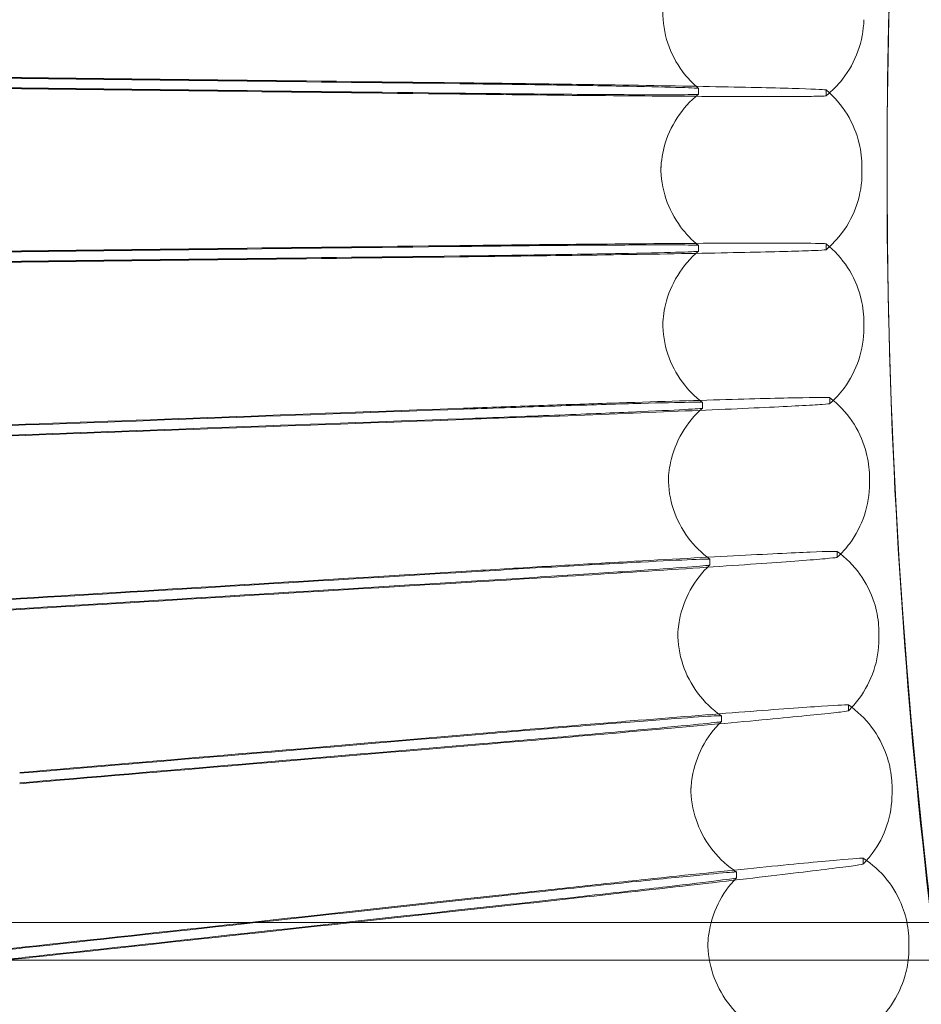
# Model space of a CAD drawing. Units: millimetres. Extents: x 3460 to 9163, y -2799 to 4551.
# Drawn here: x 4433 to 4505, y 822 to 901 of the extents above; entities that cross this region are included whole.
import ezdxf

# ---------------------------------------------------------------- set-up
doc = ezdxf.new("R2010")
doc.units = ezdxf.units.MM

# ---------------------------------------------------------------- blocks, each defined once
blk = doc.blocks.new('A$C71285002')
at = {"color": 0, "linetype": 'Continuous', "lineweight": 0}
for p, q in [((-1917.044, 899.159), (-1917.044, 898.7)), ((-1906.9, 898.577), (-1906.9, 899.036)), ((-1920.046, 892.912), (-1920.046, 892.453)), ((-1904.046, 892.912), (-1904.046, 892.453)), ((-1902.055, 892.41), (-1902.055, 892.954)), ((-1917.044, 886.665), (-1917.044, 886.206)), ((-1906.9, 886.328), (-1906.9, 886.787)), ((-1919.897, 880.54), (-1919.897, 880.081)), ((-1903.897, 880.54), (-1903.897, 880.081)), ((-1906.604, 874.083), (-1906.604, 874.542)), ((-1916.742, 874.175), (-1916.742, 873.715)), ((-1919.449, 868.176), (-1919.449, 867.717)), ((-1903.449, 868.176), (-1903.449, 867.717)), ((-1906.012, 861.848), (-1906.012, 862.308)), ((-1916.138, 861.695), (-1916.138, 861.236)), ((-1918.701, 855.826), (-1918.701, 855.367)), ((-1902.701, 855.826), (-1902.701, 855.367)), ((-1905.125, 849.631), (-1905.125, 850.091)), ((-1915.233, 849.234), (-1915.233, 848.774)), ((-1917.656, 843.498), (-1917.656, 843.039)), ((-1901.656, 843.498), (-1901.656, 843.039)), ((-1903.942, 837.44), (-1903.942, 837.899)), ((-1914.027, 836.798), (-1914.027, 836.339)), ((-148.277, 832.793), (-2238.545, 832.793)), ((-1916.313, 831.199), (-1916.313, 830.74)), ((-1900.313, 831.199), (-1900.313, 830.74)), ((-2233.387, 829.793), (-148.277, 829.793))]:
    blk.add_line(p, q, dxfattribs=at)
for centre, major_axis, ratio, start_param, end_param in [((-1400.046, 892.954), (-502.009, 0), 0.999971, -0.073452, 3.141593), ((-1400.046, 892.41), (-502.009, 0), 0.999971, -0.074538, 0.125063), ((-1400.046, 893.096), (662.052, -8), 0.000093, 2.514274, 2.616926), ((-1400.046, 893.096), (662.052, -8), 0.000093, -2.616924, -2.514272), ((-1400.046, 892.269), (662.052, -8), 0.000093, 2.514274, 2.616926), ((-1400.046, 892.269), (662.052, -8), 0.000093, -2.616924, -2.514272), ((-1400.046, 893.096), (662.052, 8), 0.000093, 2.514272, 2.616924), ((-1400.046, 893.096), (662.052, 8), 0.000093, -2.616926, -2.514274), ((-1400.046, 892.269), (662.052, 8), 0.000093, 2.514272, 2.616924), ((-1400.046, 892.269), (662.052, 8), 0.000093, -2.616926, -2.514274), ((-1400.046, 893.096), (661.666, 23.995), 0.000092, 2.51427, 2.616922), ((-1400.046, 893.096), (661.666, 23.995), 0.000092, -2.616928, -2.514276), ((-1400.046, 892.269), (661.666, 23.995), 0.000092, 2.51427, 2.616922), ((-1400.046, 892.269), (661.666, 23.995), 0.000092, -2.616928, -2.514276), ((-1400.046, 893.096), (660.893, 39.975), 0.000092, 2.514267, 2.616919), ((-1400.046, 893.096), (660.893, 39.975), 0.000092, -2.616931, -2.514278), ((-1400.046, 892.269), (660.893, 39.975), 0.000092, 2.514267, 2.616919), ((-1400.046, 892.269), (660.893, 39.975), 0.000092, -2.616931, -2.514278), ((-1400.046, 893.096), (659.734, 55.933), 0.000092, 2.514265, 2.616917), ((-1400.046, 893.096), (659.734, 55.933), 0.000092, -2.616933, -2.514281), ((-1400.046, 892.269), (659.734, 55.933), 0.000092, 2.514265, 2.616917), ((-1400.046, 892.269), (659.734, 55.933), 0.000092, -2.616933, -2.514281), ((-1400.046, 893.096), (658.19, 71.858), 0.000092, 2.514263, 2.616915), ((-1400.046, 893.096), (658.19, 71.858), 0.000092, -2.616935, -2.514283), ((-1400.046, 892.269), (658.19, 71.858), 0.000092, 2.514263, 2.616915), ((-1400.046, 892.269), (658.19, 71.858), 0.000092, -2.616935, -2.514283)]:
    blk.add_ellipse(centre, major_axis=major_axis, ratio=ratio, start_param=start_param, end_param=end_param, dxfattribs=at)
at = {"color": 0, "linetype": 'Continuous', "lineweight": 0, "extrusion": (0, 0, -1)}
for centre, major_axis, ratio, start_param, end_param in [((-1935.89, 905.404), (31.991, -0.773), 0.007654, -0.000185, 0), ((-1912.046, 892.912), (-8, 0), 0.00001, 0, 0.000041), ((-1912.046, 892.453), (-8, 0), 0.00001, 0, 0.000041), ((-1911.898, 880.54), (-7.999, 0), 0.00001, 0, 0.000041), ((-1911.897, 880.081), (-8, 0), 0.00001, 0, 0.000041), ((-1911.897, 880.54), (8, 0), 0.999971, -0.024166, 0), ((-1935.89, 879.961), (31.991, 0.773), 0.007654, 0, 0.000185), ((-1911.895, 880.081), (7.998, 0), 0.000005, 0, 0.000021), ((-1911.449, 868.176), (8, 0), 0.999971, -0.048332, 0), ((-1935.42, 867.017), (31.963, 1.546), 0.007648, 0, 0.00037), ((-1911.45, 868.176), (-7.999, 0), 0.00001, 0, 0.000041), ((-1911.45, 867.717), (-7.999, 0), 0.00001, 0, 0.000041), ((-1911.449, 867.717), (8, 0), 0.000005, 0, 0.000021), ((-1910.701, 855.826), (-8, 0), 0.00001, 0, 0.000041), ((-1910.701, 855.826), (8, 0), 0.999971, -0.072498, 0), ((-1934.638, 854.088), (31.916, 2.318), 0.007636, 0, 0.000554), ((-1910.702, 855.367), (-8, 0), 0.00001, 0, 0.000041), ((-1910.701, 855.367), (8, 0), 0.000005, 0, 0.000021), ((-1933.544, 841.182), (31.851, 3.089), 0.007621, 0, 0.000739), ((-1909.656, 843.498), (8, 0), 0.999971, -0.096664, 0), ((-1909.656, 843.498), (-8, 0), 0.00001, 0, 0.000041), ((-1909.656, 843.039), (-8, 0), 0.00001, 0, 0.000041), ((-1909.657, 843.039), (8, 0), 0.000005, 0, 0.000021), ((-1908.313, 831.199), (8, 0), 0.999971, -0.12083, 0), ((-1932.138, 828.306), (31.767, 3.857), 0.007601, 0, 0.000923), ((-1908.313, 831.199), (-8, 0), 0.00001, 0, 0.000041), ((-1908.312, 830.74), (-8.001, 0), 0.00001, 0, 0.000041), ((-1908.312, 830.74), (7.999, 0), 0.000005, 0, 0.000021)]:
    blk.add_ellipse(centre, major_axis=major_axis, ratio=ratio, start_param=start_param, end_param=end_param, dxfattribs=at)
at = {"color": 0, "linetype": 'Continuous', "lineweight": 0}
for points, knots in [([(-808.046, 892.682), (-808.046, 955.827), (-818.235, 1018.961), (-857.963, 1138.839), (-887.495, 1195.563), (-962.917, 1296.86), (-1008.793, 1341.415), (-1112.252, 1413.844), (-1169.815, 1441.707), (-1290.806, 1477.916), (-1354.213, 1486.256), (-1480.452, 1482.569), (-1543.263, 1470.541), (-1661.934, 1427.331), (-1717.774, 1396.156), (-1816.827, 1317.811), (-1860.025, 1270.654), (-1929.405, 1165.128), (-1955.575, 1106.777), (-1988.237, 984.784), (-1994.723, 921.163), (-1987.351, 795.089), (-1973.494, 732.657), (-1926.836, 615.302), (-1894.043, 560.399), (-1812.837, 463.678), (-1764.437, 421.877), (-1656.927, 355.61), (-1597.835, 331.155), (-1474.937, 302.07), (-1411.152, 297.445), (-1285.343, 308.495), (-1223.341, 324.168), (-1107.394, 374.232), (-1053.47, 408.613), (-959.159, 492.607), (-918.788, 542.205), (-855.686, 651.601), (-832.967, 711.38), (-812.134, 812.495), (-808.046, 852.588), (-808.046, 892.682)], [0, 0, 0, 0, 0.32, 0.32, 0.64, 0.64, 0.959999, 0.959999, 1.28, 1.28, 1.6, 1.6, 1.92, 1.92, 2.24, 2.24, 2.56, 2.56, 2.88, 2.88, 3.2, 3.2, 3.52, 3.52, 3.84, 3.84, 4.159999, 4.159999, 4.48, 4.48, 4.8, 4.8, 5.12, 5.12, 5.44, 5.44, 5.76, 5.76, 6.08, 6.08, 6.283185, 6.283185, 6.283185, 6.283185]), ([(-824.046, 892.682), (-824.046, 954.12), (-833.96, 1015.548), (-872.614, 1132.187), (-901.348, 1187.377), (-974.731, 1285.936), (-1019.368, 1329.287), (-1120.03, 1399.759), (-1176.038, 1426.868), (-1293.759, 1462.098), (-1355.452, 1470.213), (-1478.279, 1466.626), (-1539.393, 1454.923), (-1654.856, 1412.881), (-1709.186, 1382.549), (-1805.563, 1306.321), (-1847.593, 1260.439), (-1915.098, 1157.765), (-1940.561, 1100.991), (-1972.34, 982.295), (-1978.651, 920.393), (-1971.478, 797.726), (-1957.995, 736.982), (-1912.598, 622.799), (-1880.692, 569.379), (-1801.68, 475.272), (-1754.589, 434.601), (-1649.984, 370.125), (-1592.489, 346.332), (-1472.912, 318.033), (-1410.851, 313.533), (-1288.443, 324.284), (-1228.116, 339.534), (-1115.304, 388.245), (-1062.837, 421.696), (-971.075, 503.42), (-931.795, 551.677), (-870.399, 658.117), (-848.293, 716.28), (-828.023, 814.662), (-824.046, 853.672), (-824.046, 892.682)], [0, 0, 0, 0, 0.32, 0.32, 0.64, 0.64, 0.960001, 0.960001, 1.28, 1.28, 1.6, 1.6, 1.92, 1.92, 2.24, 2.24, 2.56, 2.56, 2.88, 2.88, 3.2, 3.2, 3.52, 3.52, 3.84, 3.84, 4.160001, 4.160001, 4.48, 4.48, 4.8, 4.8, 5.12, 5.12, 5.44, 5.44, 5.76, 5.76, 6.08, 6.08, 6.283185, 6.283185, 6.283185, 6.283185]), ([(-1919.897, 905.283), (-1919.897, 904.432), (-1919.757, 903.569), (-1919.223, 901.961), (-1918.824, 901.193), (-1917.951, 900.017), (-1917.519, 899.559), (-1917.044, 899.16)], [0, 0, 0, 0, 2.555118, 2.555118, 5.087564, 5.087564, 6.951409, 6.951409, 6.951409, 6.951409]), ([(-1903.899, 904.631), (-1903.92, 903.779), (-1904.08, 902.921), (-1904.653, 901.325), (-1905.071, 900.567), (-1905.973, 899.411), (-1906.416, 898.963), (-1906.901, 898.575)], [0, 0, 0, 0, 2.555556, 2.555556, 5.088471, 5.088471, 6.955593, 6.955593, 6.955593, 6.955593]), ([(-1906.9, 899.036), (-1906.9, 899.065), (-1907.63, 899.102), (-1910.466, 899.189), (-1912.543, 899.239), (-1917.782, 899.343), (-1920.891, 899.396), (-1926.168, 899.477), (-1928.096, 899.505), (-1932.039, 899.559), (-1934.041, 899.584), (-1936.046, 899.608)], [0, 0, 0, 0, 1.121737, 1.121737, 2.241929, 2.241929, 3.360097, 3.360097, 3.963719, 3.963719, 4.565353, 4.565353, 4.565353, 4.565353]), ([(-1936.046, 899.536), (-1933.535, 899.506), (-1931.056, 899.472), (-1926.44, 899.401), (-1924.347, 899.365), (-1920.826, 899.295), (-1919.431, 899.262), (-1917.532, 899.203), (-1917.044, 899.178), (-1917.044, 899.159)], [0, 0, 0, 0, 0.753434, 0.753434, 1.506779, 1.506779, 2.259947, 2.259947, 3.011523, 3.011523, 3.011523, 3.011523]), ([(-1917.044, 898.7), (-1917.044, 898.68), (-1917.535, 898.667), (-1919.444, 898.655), (-1920.846, 898.655), (-1924.386, 898.671), (-1926.492, 898.685), (-1931.103, 898.726), (-1933.559, 898.752), (-1936.046, 898.781)], [0, 0, 0, 0, 0.753798, 0.753798, 1.508733, 1.508733, 2.265113, 2.265113, 3.011388, 3.011388, 3.011388, 3.011388]), ([(-1906.901, 899.038), (-1906.252, 898.493), (-1905.682, 897.834), (-1904.795, 896.394), (-1904.463, 895.596), (-1904.121, 894.167), (-1904.046, 893.538), (-1904.046, 892.912)], [0, 0, 0, 0, 2.548366, 2.548366, 5.078224, 5.078224, 6.955646, 6.955646, 6.955646, 6.955646]), ([(-1936.046, 898.709), (-1932.306, 898.664), (-1928.59, 898.624), (-1921.625, 898.561), (-1918.444, 898.538), (-1913.042, 898.512), (-1910.873, 898.51), (-1908.55, 898.522), (-1907.934, 898.529), (-1907.108, 898.549), (-1906.9, 898.562), (-1906.9, 898.577)], [0, 0, 0, 0, 1.122272, 1.122272, 2.244604, 2.244604, 3.367177, 3.367177, 3.966026, 3.966026, 4.565241, 4.565241, 4.565241, 4.565241]), ([(-1917.045, 898.698), (-1917.706, 898.169), (-1918.29, 897.526), (-1919.211, 896.109), (-1919.562, 895.32), (-1919.956, 893.839), (-1920.046, 893.143), (-1920.046, 892.453)], [0, 0, 0, 0, 2.544388, 2.544388, 5.072207, 5.072207, 7.143357, 7.143357, 7.143357, 7.143357]), ([(-1920.046, 892.912), (-1920.046, 892.06), (-1919.907, 891.198), (-1919.372, 889.589), (-1918.973, 888.822), (-1918.062, 887.594), (-1917.579, 887.094), (-1917.045, 886.666)], [0, 0, 0, 0, 2.555118, 2.555118, 5.087571, 5.087571, 7.143302, 7.143302, 7.143302, 7.143302]), ([(-1904.046, 892.453), (-1904.046, 891.601), (-1904.186, 890.739), (-1904.72, 889.129), (-1905.12, 888.362), (-1905.993, 887.185), (-1906.425, 886.726), (-1906.901, 886.326)], [0, 0, 0, 0, 2.555557, 2.555557, 5.088472, 5.088472, 6.955595, 6.955595, 6.955595, 6.955595]), ([(-1906.9, 886.787), (-1906.9, 886.816), (-1907.63, 886.836), (-1910.466, 886.854), (-1912.543, 886.853), (-1917.782, 886.831), (-1920.891, 886.809), (-1926.168, 886.763), (-1928.096, 886.744), (-1932.039, 886.702), (-1934.041, 886.679), (-1936.046, 886.655)], [0, 0, 0, 0, 1.121737, 1.121737, 2.241929, 2.241929, 3.360097, 3.360097, 3.963719, 3.963719, 4.565353, 4.565353, 4.565353, 4.565353]), ([(-1936.046, 886.583), (-1933.535, 886.613), (-1931.056, 886.639), (-1926.44, 886.68), (-1924.347, 886.694), (-1920.826, 886.709), (-1919.431, 886.71), (-1917.532, 886.697), (-1917.044, 886.684), (-1917.044, 886.665)], [0, 0, 0, 0, 0.753434, 0.753434, 1.506779, 1.506779, 2.259947, 2.259947, 3.011523, 3.011523, 3.011523, 3.011523]), ([(-1936.046, 885.756), (-1932.306, 885.801), (-1928.59, 885.851), (-1921.625, 885.956), (-1918.444, 886.01), (-1913.042, 886.115), (-1910.873, 886.165), (-1908.55, 886.233), (-1907.934, 886.255), (-1907.108, 886.295), (-1906.9, 886.313), (-1906.9, 886.328)], [0, 0, 0, 0, 1.122272, 1.122272, 2.244604, 2.244604, 3.367177, 3.367177, 3.966026, 3.966026, 4.565241, 4.565241, 4.565241, 4.565241]), ([(-1906.901, 886.79), (-1906.239, 886.26), (-1905.654, 885.615), (-1904.731, 884.197), (-1904.38, 883.407), (-1904.004, 881.987), (-1903.914, 881.359), (-1903.899, 880.734)], [0, 0, 0, 0, 2.54837, 2.54837, 5.078228, 5.078228, 6.955644, 6.955644, 6.955644, 6.955644]), ([(-1917.044, 886.206), (-1917.044, 886.186), (-1917.535, 886.161), (-1919.444, 886.103), (-1920.846, 886.069), (-1924.386, 885.999), (-1926.492, 885.963), (-1931.103, 885.892), (-1933.559, 885.858), (-1936.046, 885.828)], [0, 0, 0, 0, 0.753798, 0.753798, 1.508733, 1.508733, 2.265113, 2.265113, 3.011388, 3.011388, 3.011388, 3.011388]), ([(-1917.044, 886.204), (-1917.693, 885.659), (-1918.261, 885.002), (-1919.148, 883.564), (-1919.48, 882.766), (-1919.822, 881.338), (-1919.897, 880.708), (-1919.897, 880.081)], [0, 0, 0, 0, 2.544394, 2.544394, 5.072215, 5.072215, 6.951482, 6.951482, 6.951482, 6.951482]), ([(-1919.897, 880.54), (-1919.897, 879.689), (-1919.757, 878.827), (-1919.223, 877.218), (-1918.824, 876.45), (-1917.874, 875.172), (-1917.338, 874.629), (-1916.743, 874.176)], [0, 0, 0, 0, 2.555117, 2.555117, 5.087576, 5.087576, 7.334892, 7.334892, 7.334892, 7.334892]), ([(-1903.897, 880.081), (-1903.897, 879.229), (-1904.036, 878.367), (-1904.571, 876.758), (-1904.97, 875.99), (-1905.805, 874.865), (-1906.187, 874.45), (-1906.605, 874.081)], [0, 0, 0, 0, 2.555557, 2.555557, 5.08847, 5.08847, 6.763197, 6.763197, 6.763197, 6.763197]), ([(-1906.604, 874.542), (-1906.604, 874.571), (-1907.333, 874.573), (-1910.168, 874.523), (-1912.244, 874.472), (-1917.479, 874.322), (-1920.586, 874.226), (-1925.861, 874.052), (-1927.788, 873.987), (-1931.728, 873.85), (-1933.73, 873.778), (-1935.733, 873.705)], [0, 0, 0, 0, 1.121737, 1.121737, 2.241929, 2.241929, 3.360097, 3.360097, 3.963719, 3.963719, 4.565353, 4.565353, 4.565353, 4.565353]), ([(-1906.605, 874.544), (-1905.93, 874.031), (-1905.33, 873.4), (-1904.373, 872.004), (-1904.004, 871.223), (-1903.593, 869.813), (-1903.488, 869.188), (-1903.458, 868.563)], [0, 0, 0, 0, 2.54838, 2.54838, 5.078243, 5.078243, 6.955634, 6.955634, 6.955634, 6.955634]), ([(-1935.733, 873.634), (-1933.224, 873.724), (-1930.746, 873.81), (-1926.133, 873.962), (-1924.041, 874.027), (-1920.522, 874.127), (-1919.127, 874.162), (-1917.229, 874.195), (-1916.742, 874.194), (-1916.742, 874.175)], [0, 0, 0, 0, 0.753434, 0.753434, 1.506779, 1.506779, 2.259947, 2.259947, 3.011523, 3.011523, 3.011523, 3.011523]), ([(-1935.733, 872.807), (-1931.995, 872.942), (-1928.281, 873.082), (-1921.321, 873.355), (-1918.141, 873.486), (-1912.742, 873.721), (-1910.574, 873.824), (-1908.253, 873.948), (-1907.638, 873.985), (-1906.812, 874.045), (-1906.604, 874.067), (-1906.604, 874.083)], [0, 0, 0, 0, 1.122272, 1.122272, 2.244604, 2.244604, 3.367177, 3.367177, 3.966026, 3.966026, 4.565241, 4.565241, 4.565241, 4.565241]), ([(-1916.742, 873.715), (-1916.742, 873.696), (-1917.232, 873.659), (-1919.141, 873.554), (-1920.542, 873.487), (-1924.08, 873.331), (-1926.185, 873.244), (-1930.793, 873.062), (-1933.248, 872.969), (-1935.733, 872.879)], [0, 0, 0, 0, 0.753798, 0.753798, 1.508733, 1.508733, 2.265113, 2.265113, 3.011388, 3.011388, 3.011388, 3.011388]), ([(-1916.743, 873.714), (-1917.377, 873.154), (-1917.93, 872.482), (-1918.782, 871.023), (-1919.094, 870.218), (-1919.389, 868.845), (-1919.448, 868.279), (-1919.449, 867.717)], [0, 0, 0, 0, 2.544411, 2.544411, 5.07224, 5.07224, 6.759332, 6.759332, 6.759332, 6.759332]), ([(-1919.449, 868.176), (-1919.448, 867.324), (-1919.309, 866.462), (-1918.774, 864.853), (-1918.375, 864.086), (-1917.388, 862.756), (-1916.796, 862.172), (-1916.139, 861.696)], [0, 0, 0, 0, 2.555116, 2.555116, 5.087578, 5.087578, 7.526151, 7.526151, 7.526151, 7.526151]), ([(-1903.449, 867.717), (-1903.449, 866.865), (-1903.588, 866.003), (-1904.122, 864.394), (-1904.522, 863.626), (-1905.319, 862.552), (-1905.651, 862.181), (-1906.013, 861.846)], [0, 0, 0, 0, 2.555555, 2.555555, 5.088466, 5.088466, 6.570712, 6.570712, 6.570712, 6.570712]), ([(-1906.012, 862.308), (-1906.012, 862.336), (-1906.741, 862.32), (-1909.572, 862.202), (-1911.646, 862.101), (-1916.875, 861.825), (-1919.978, 861.654), (-1925.246, 861.352), (-1927.171, 861.24), (-1931.107, 861.008), (-1933.106, 860.889), (-1935.108, 860.767)], [0, 0, 0, 0, 1.121737, 1.121737, 2.241929, 2.241929, 3.360097, 3.360097, 3.963719, 3.963719, 4.565353, 4.565353, 4.565353, 4.565353]), ([(-1906.013, 862.31), (-1905.326, 861.812), (-1904.711, 861.197), (-1903.721, 859.824), (-1903.332, 859.053), (-1902.888, 857.653), (-1902.768, 857.03), (-1902.722, 856.406)], [0, 0, 0, 0, 2.548398, 2.548398, 5.078267, 5.078267, 6.955617, 6.955617, 6.955617, 6.955617]), ([(-1935.108, 859.869), (-1931.374, 860.094), (-1927.664, 860.323), (-1920.712, 860.765), (-1917.536, 860.973), (-1912.143, 861.338), (-1909.978, 861.493), (-1907.659, 861.673), (-1907.045, 861.725), (-1906.22, 861.805), (-1906.012, 861.833), (-1906.012, 861.848)], [0, 0, 0, 0, 1.122272, 1.122272, 2.244604, 2.244604, 3.367177, 3.367177, 3.966026, 3.966026, 4.565241, 4.565241, 4.565241, 4.565241]), ([(-1935.108, 860.695), (-1932.601, 860.847), (-1930.126, 860.992), (-1925.518, 861.256), (-1923.429, 861.371), (-1919.913, 861.557), (-1918.521, 861.625), (-1916.625, 861.704), (-1916.138, 861.714), (-1916.138, 861.695)], [0, 0, 0, 0, 0.753434, 0.753434, 1.506779, 1.506779, 2.259947, 2.259947, 3.011523, 3.011523, 3.011523, 3.011523]), ([(-1916.138, 861.236), (-1916.138, 861.216), (-1916.628, 861.168), (-1918.534, 861.017), (-1919.934, 860.916), (-1923.468, 860.675), (-1925.57, 860.537), (-1930.173, 860.243), (-1932.625, 860.091), (-1935.108, 859.94)], [0, 0, 0, 0, 0.753798, 0.753798, 1.508733, 1.508733, 2.265113, 2.265113, 3.011388, 3.011388, 3.011388, 3.011388]), ([(-1916.139, 861.234), (-1916.76, 860.659), (-1917.296, 859.974), (-1918.112, 858.495), (-1918.405, 857.683), (-1918.654, 856.366), (-1918.701, 855.865), (-1918.701, 855.367)], [0, 0, 0, 0, 2.544441, 2.544441, 5.072282, 5.072282, 6.566933, 6.566933, 6.566933, 6.566933]), ([(-1918.701, 855.826), (-1918.701, 854.975), (-1918.562, 854.112), (-1918.027, 852.504), (-1917.628, 851.736), (-1916.603, 850.355), (-1915.955, 849.731), (-1915.234, 849.235)], [0, 0, 0, 0, 2.555113, 2.555113, 5.087578, 5.087578, 7.717053, 7.717053, 7.717053, 7.717053]), ([(-1902.701, 855.367), (-1902.701, 854.515), (-1902.841, 853.653), (-1903.375, 852.044), (-1903.775, 851.276), (-1904.533, 850.254), (-1904.818, 849.929), (-1905.126, 849.629)], [0, 0, 0, 0, 2.555554, 2.555554, 5.088459, 5.088459, 6.378003, 6.378003, 6.378003, 6.378003]), ([(-1905.125, 850.091), (-1905.125, 850.119), (-1905.852, 850.086), (-1908.678, 849.899), (-1910.749, 849.748), (-1915.968, 849.346), (-1919.067, 849.1), (-1924.325, 848.671), (-1926.247, 848.513), (-1930.175, 848.186), (-1932.171, 848.018), (-1934.169, 847.848)], [0, 0, 0, 0, 1.121737, 1.121737, 2.241929, 2.241929, 3.360097, 3.360097, 3.963719, 3.963719, 4.565353, 4.565353, 4.565353, 4.565353]), ([(-1934.169, 846.949), (-1930.442, 847.265), (-1926.739, 847.584), (-1919.799, 848.193), (-1916.629, 848.478), (-1911.245, 848.974), (-1909.084, 849.181), (-1906.769, 849.417), (-1906.156, 849.484), (-1905.332, 849.583), (-1905.125, 849.616), (-1905.125, 849.631)], [0, 0, 0, 0, 1.122272, 1.122272, 2.244604, 2.244604, 3.367177, 3.367177, 3.966026, 3.966026, 4.565241, 4.565241, 4.565241, 4.565241]), ([(-1905.126, 850.093), (-1904.427, 849.612), (-1903.797, 849.012), (-1902.774, 847.664), (-1902.367, 846.901), (-1901.889, 845.513), (-1901.754, 844.893), (-1901.694, 844.271)], [0, 0, 0, 0, 2.548423, 2.548423, 5.078301, 5.078301, 6.955594, 6.955594, 6.955594, 6.955594]), ([(-1934.169, 847.776), (-1931.667, 847.988), (-1929.197, 848.193), (-1924.597, 848.568), (-1922.511, 848.734), (-1919.002, 849.004), (-1917.612, 849.106), (-1915.719, 849.231), (-1915.233, 849.253), (-1915.233, 849.234)], [0, 0, 0, 0, 0.753434, 0.753434, 1.506779, 1.506779, 2.259947, 2.259947, 3.011523, 3.011523, 3.011523, 3.011523]), ([(-1915.233, 848.774), (-1915.233, 848.755), (-1915.722, 848.695), (-1917.625, 848.498), (-1919.022, 848.363), (-1922.55, 848.037), (-1924.649, 847.848), (-1929.243, 847.443), (-1931.691, 847.232), (-1934.169, 847.021)], [0, 0, 0, 0, 0.753798, 0.753798, 1.508733, 1.508733, 2.265113, 2.265113, 3.011388, 3.011388, 3.011388, 3.011388]), ([(-1915.234, 848.773), (-1915.841, 848.183), (-1916.36, 847.486), (-1917.141, 845.987), (-1917.414, 845.168), (-1917.621, 843.908), (-1917.656, 843.473), (-1917.656, 843.039)], [0, 0, 0, 0, 2.544482, 2.544482, 5.07234, 5.07234, 6.374313, 6.374313, 6.374313, 6.374313]), ([(-1917.656, 843.498), (-1917.656, 842.646), (-1917.517, 841.784), (-1916.982, 840.175), (-1916.583, 839.408), (-1915.577, 838.053), (-1914.958, 837.449), (-1914.19, 836.907), (-1914.109, 836.852), (-1914.028, 836.799)], [0, 0, 0, 0, 2.55511, 2.55511, 5.087575, 5.087575, 7.620274, 7.620274, 7.911681, 7.911681, 7.911681, 7.911681]), ([(-1901.656, 843.039), (-1901.656, 842.187), (-1901.796, 841.325), (-1902.33, 839.716), (-1902.729, 838.948), (-1903.45, 837.977), (-1903.688, 837.698), (-1903.943, 837.438)], [0, 0, 0, 0, 2.555551, 2.555551, 5.088449, 5.088449, 6.185099, 6.185099, 6.185099, 6.185099]), ([(-1903.942, 837.899), (-1903.942, 837.928), (-1904.668, 837.877), (-1907.488, 837.622), (-1909.553, 837.421), (-1914.761, 836.893), (-1917.852, 836.571), (-1923.098, 836.016), (-1925.015, 835.811), (-1928.935, 835.389), (-1930.926, 835.173), (-1932.919, 834.955)], [0, 0, 0, 0, 1.121737, 1.121737, 2.241929, 2.241929, 3.360097, 3.360097, 3.963719, 3.963719, 4.565353, 4.565353, 4.565353, 4.565353]), ([(-1903.944, 837.901), (-1903.233, 837.438), (-1902.589, 836.852), (-1901.534, 835.53), (-1901.109, 834.777), (-1900.597, 833.401), (-1900.447, 832.784), (-1900.372, 832.163)], [0, 0, 0, 0, 2.548455, 2.548455, 5.078345, 5.078345, 6.955563, 6.955563, 6.955563, 6.955563]), ([(-1932.919, 834.056), (-1929.201, 834.462), (-1925.506, 834.87), (-1918.582, 835.647), (-1915.419, 836.008), (-1910.049, 836.634), (-1907.892, 836.893), (-1905.583, 837.186), (-1904.971, 837.267), (-1904.149, 837.387), (-1903.942, 837.424), (-1903.942, 837.44)], [0, 0, 0, 0, 1.122272, 1.122272, 2.244604, 2.244604, 3.367177, 3.367177, 3.966026, 3.966026, 4.565241, 4.565241, 4.565241, 4.565241]), ([(-1932.919, 834.883), (-1930.423, 835.156), (-1927.958, 835.421), (-1923.369, 835.906), (-1921.288, 836.123), (-1917.787, 836.478), (-1916.4, 836.613), (-1914.512, 836.783), (-1914.027, 836.817), (-1914.027, 836.798)], [0, 0, 0, 0, 0.753434, 0.753434, 1.506779, 1.506779, 2.259947, 2.259947, 3.011523, 3.011523, 3.011523, 3.011523]), ([(-1914.027, 836.339), (-1914.027, 836.319), (-1914.515, 836.247), (-1916.414, 836.004), (-1917.807, 835.836), (-1921.327, 835.424), (-1923.421, 835.185), (-1928.005, 834.669), (-1930.446, 834.399), (-1932.919, 834.128)], [0, 0, 0, 0, 0.753798, 0.753798, 1.508733, 1.508733, 2.265113, 2.265113, 3.011388, 3.011388, 3.011388, 3.011388]), ([(-1914.028, 836.337), (-1914.621, 835.733), (-1915.123, 835.023), (-1915.867, 833.506), (-1916.12, 832.68), (-1916.288, 831.48), (-1916.313, 831.109), (-1916.313, 830.74)], [0, 0, 0, 0, 2.544535, 2.544535, 5.072415, 5.072415, 6.181501, 6.181501, 6.181501, 6.181501]), ([(-1969.703, 830.934), (-1973.301, 830.541), (-1976.85, 830.147), (-1983.457, 829.404), (-1986.451, 829.061), (-1990.962, 828.533), (-1992.63, 828.333), (-1995.183, 828.016), (-1996.063, 827.899), (-1996.529, 827.827)], [0, 0, 0, 0, 1.086091, 1.086091, 2.172699, 2.172699, 3.032573, 3.032573, 3.880026, 3.880026, 3.880026, 3.880026]), ([(-1989.746, 828.558), (-1989.514, 828.593), (-1989.146, 828.643), (-1987.698, 828.83), (-1986.291, 829), (-1982.717, 829.419), (-1980.583, 829.664), (-1976.884, 830.08), (-1975.484, 830.236), (-1972.618, 830.554), (-1971.161, 830.714), (-1969.703, 830.873)], [0, 0, 0, 0, 0.40962, 0.40962, 1.188135, 1.188135, 1.967444, 1.967444, 2.40953, 2.40953, 2.849581, 2.849581, 2.849581, 2.849581]), ([(-1916.313, 831.199), (-1916.313, 830.347), (-1916.174, 829.485), (-1915.639, 827.876), (-1915.24, 827.109), (-1914.234, 825.754), (-1913.615, 825.149), (-1912.794, 824.57), (-1912.659, 824.481), (-1912.522, 824.397)], [0, 0, 0, 0, 2.555106, 2.555106, 5.08757, 5.08757, 7.6203, 7.6203, 8.104971, 8.104971, 8.104971, 8.104971]), ([(-1969.703, 830.107), (-1971.261, 829.937), (-1972.818, 829.768), (-1976.89, 829.33), (-1979.307, 829.074), (-1983.594, 828.629), (-1985.426, 828.444), (-1987.568, 828.235), (-1988.18, 828.178), (-1989.156, 828.09), (-1989.518, 828.061), (-1989.746, 828.046)], [0, 0, 0, 0, 0.470347, 0.470347, 1.257407, 1.257407, 2.042926, 2.042926, 2.446042, 2.446042, 2.849848, 2.849848, 2.849848, 2.849848]), ([(-1900.37, 829.793), (-1900.434, 829.257), (-1900.552, 828.727), (-1900.987, 827.416), (-1901.386, 826.649), (-1902.068, 825.73), (-1902.262, 825.498), (-1902.467, 825.278)], [0.945246, 0.945246, 0.945246, 0.945246, 2.555548, 2.555548, 5.088437, 5.088437, 5.992028, 5.992028, 5.992028, 5.992028])]:
    blk.add_open_spline(points, degree=3, knots=knots, dxfattribs=at)
for points in [[(-1900.313, 830.739), (-1900.313, 830.424), (-1900.333, 830.108), (-1900.37, 829.793)], [(-1972.027, 829.793), (-1971.256, 829.877), (-1970.48, 829.961), (-1969.703, 830.046)]]:
    blk.add_open_spline(points, degree=3, dxfattribs=at)

msp = doc.modelspace()

# ---------------------------------------------------------------- block references
msp.add_blockref('A$C71285002', (6404.299, -4.116))

doc.saveas('drawing.dxf')
